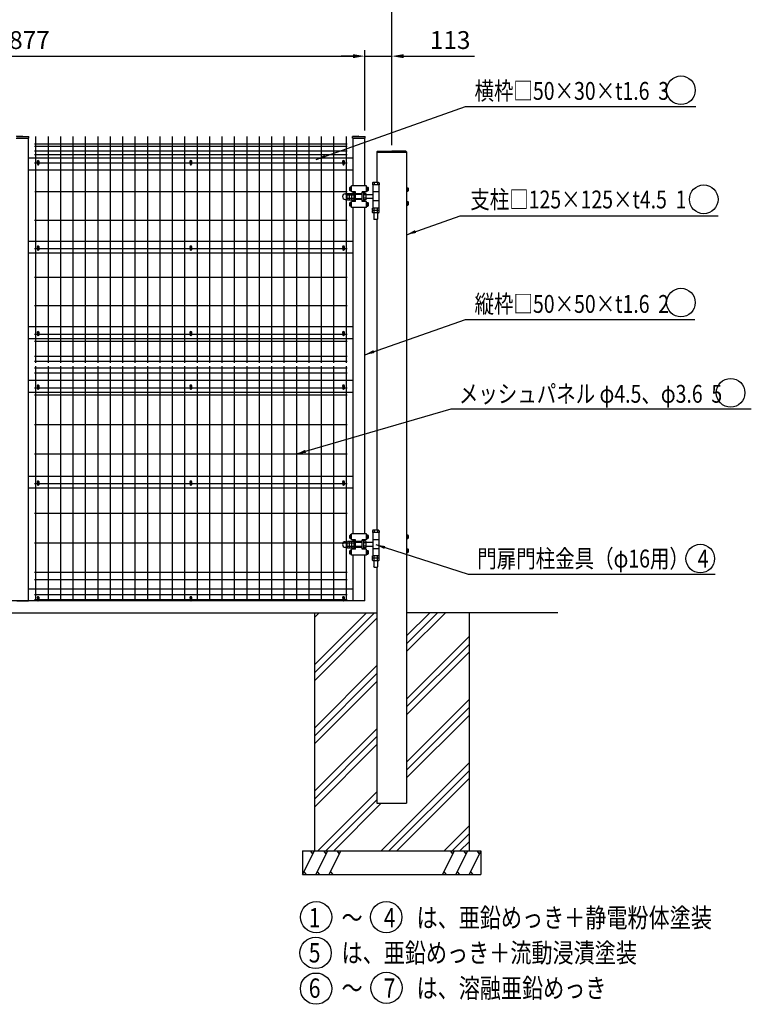
# Model space of a CAD drawing. Extents: x 335 to 9148, y 303 to 6560.
# Drawn here: x 5892 to 8968, y 303 to 4438 of the extents above; entities that cross this region are included whole.
import ezdxf

# ---------------------------------------------------------------- set-up
doc = ezdxf.new("R2010")
doc.units = 0
doc.header["$LTSCALE"] = 250
doc.header["$MEASUREMENT"] = 0
doc.header["$PDMODE"] = 33
doc.header["$PDSIZE"] = 5
doc.linetypes.add('HIDDEN', pattern=[0.375, 0.25, -0.125])
doc.layers.get('DEFPOINTS').update_dxf_attribs({"linetype": 'CONTINUOUS'})
for name, color, linetype in [('HASEN', 7, 'HIDDEN'), ('HATCH', 2, 'CONTINUOUS'), ('MOJI', 6, 'CONTINUOUS'), ('MOJI2', 1, 'CONTINUOUS'), ('SJC', 1, 'CONTINUOUS'), ('SJC2', 7, 'CONTINUOUS'), ('SUNPOU', 4, 'CONTINUOUS')]:
    doc.layers.add(name, color=color, linetype=linetype)
doc.styles.add('EXT08', font='ROMANS', dxfattribs={"width": 0.8, "bigfont": 'EXTFONT'})
doc.styles.get("Standard").update_dxf_attribs({"font": 'ROMANS.SHX', "bigfont": 'BIGFONT.SHX'})
doc.styles.add('YAYOI1', font='ROMANS.SHX', dxfattribs={"width": 0.8, "height": 50, "bigfont": 'bigfont'})
doc.dimstyles.new('SJC', dxfattribs={"dimtxt": 0.18, "dimasz": 0.18, "dimexe": 0.18, "dimexo": 0.0625, "dimgap": 0.09, "dimtad": 0, "dimtih": 1, "dimtoh": 1, "dimdec": 4, "dimzin": 0, "dimdsep": 46, "dimtxsty": 'STANDARD', "dimcen": 0.09, "dimadec": 0, "dimazin": 0, "dimtfac": 1, "dimtdec": 4, "dimtofl": 0, "dimtmove": 0, "dimatfit": 3, "dimfxl": 1, "dimtolj": 1, "dimtzin": 0, "dimarcsym": 0})
doc.dimstyles.new('YAYOI', dxfattribs={"dimtxt": 35, "dimasz": 40, "dimexe": 5, "dimexo": 20, "dimgap": 0.1, "dimtad": 1, "dimdec": 1, "dimdsep": 46, "dimtxsty": 'YAYOI1', "dimcen": 0.09, "dimadec": 0, "dimazin": 0, "dimtfac": 1, "dimtdec": 1, "dimtix": 1, "dimtmove": 2, "dimatfit": 3, "dimfxl": 1, "dimtvp": 0.293878, "dimtolj": 1, "dimarcsym": 0})

# ---------------------------------------------------------------- blocks, each defined once
blk = doc.blocks.new('*D6')
at = {"layer": 'DEFPOINTS', "color": 0}
for p in [(7343.6, 4284.9), (4466.1, 3947.3), (7343.6, 3947.3)]:
    blk.add_point(p, dxfattribs=at)
at = {"layer": 'SUNPOU', "color": 0, "lineweight": -2}
for p, q in [((4466.1, 3972.3), (4466.1, 4309.9)), ((7343.6, 3972.3), (7343.6, 4309.9)), ((4516.1, 4284.9), (7293.6, 4284.9))]:
    blk.add_line(p, q, dxfattribs=at)
at = {"layer": 'SUNPOU', "color": 0}
for points in [[(4516.1, 4293.2), (4516.1, 4276.5), (4466.1, 4284.9)], [(7293.6, 4293.2), (7293.6, 4276.5), (7343.6, 4284.9)]]:
    blk.add_solid(points, dxfattribs=at)
at = {"layer": 'SUNPOU', "color": 0, "insert": (5904.9, 4352.4), "char_height": 75, "attachment_point": 5, "style": 'EXT08'}
blk.add_mtext('\\A1;2877', dxfattribs=at)
blk = doc.blocks.new('*D7')
at = {"layer": 'DEFPOINTS', "color": 0}
for p in [(7456.1, 4492.1), (1456.1, 3882.3), (7456.1, 3885.5)]:
    blk.add_point(p, dxfattribs=at)
at = {"layer": 'SUNPOU', "color": 0, "lineweight": -2}
for p, q in [((1456.1, 3907.3), (1456.1, 4517.1)), ((7456.1, 3910.5), (7456.1, 4517.1)), ((1506.1, 4492.1), (7406.1, 4492.1))]:
    blk.add_line(p, q, dxfattribs=at)
at = {"layer": 'SUNPOU', "color": 0}
for points in [[(1506.1, 4500.4), (1506.1, 4483.8), (1456.1, 4492.1)], [(7406.1, 4500.4), (7406.1, 4483.8), (7456.1, 4492.1)]]:
    blk.add_solid(points, dxfattribs=at)
at = {"layer": 'SUNPOU', "color": 0, "insert": (4456.1, 4559.6), "char_height": 75, "attachment_point": 5, "style": 'EXT08'}
blk.add_mtext('\\A1;6000', dxfattribs=at)
blk = doc.blocks.new('*D9')
at = {"layer": 'DEFPOINTS', "color": 0}
for p in [(7456.1, 4284.9), (7343.6, 3947.3), (7456.1, 3885.5)]:
    blk.add_point(p, dxfattribs=at)
at = {"layer": 'SUNPOU', "color": 0, "lineweight": -2}
for p, q in [((7343.6, 3972.3), (7343.6, 4309.9)), ((7456.1, 3910.5), (7456.1, 4309.9)), ((7293.6, 4284.9), (7243.6, 4284.9)), ((7343.6, 4284.9), (7456.1, 4284.9)), ((7506.1, 4284.9), (7804.7, 4284.9))]:
    blk.add_line(p, q, dxfattribs=at)
at = {"layer": 'SUNPOU', "color": 0}
for points in [[(7293.6, 4293.2), (7293.6, 4276.5), (7343.6, 4284.9)], [(7506.1, 4293.2), (7506.1, 4276.5), (7456.1, 4284.9)]]:
    blk.add_solid(points, dxfattribs=at)
at = {"layer": 'SUNPOU', "color": 0, "insert": (7701.8, 4352.4), "char_height": 75, "attachment_point": 5, "style": 'EXT08'}
blk.add_mtext('\\A1;113', dxfattribs=at)

msp = doc.modelspace()

# ---------------------------------------------------------------- hatches: boundary and pattern name
at = {"layer": 'HATCH'}
h = msp.add_hatch(dxfattribs=at)
h.set_pattern_fill('PLAST', color=256, scale=750, angle=45, style=0)
h.set_pattern_definition([(45, (6000, 0), (-132.583, 132.583), []), (45, (5983.43, 16.57), (-132.583, 132.583), []), (45, (5966.85, 33.15), (-132.583, 132.583), [])])
h.paths.add_polyline_path([(7781.11059, 1947.28154), (7518.61059, 1947.28154), (7518.61059, 1147.28154), (7393.61059, 1147.28154), (7393.61059, 1947.28154), (7131.11059, 1947.28154), (7131.11059, 947.28154), (7781.11059, 947.28154)])

# ---------------------------------------------------------------- linework, layer by layer
at = {"layer": 'DEFPOINTS', "color": 0, "linetype": 'ByBlock'}
for p in [(5929.86059, 3947.28154), (7293.61059, 3947.28154), (7293.61059, 3947.28154), (7343.61059, 3947.28154)]:
    msp.add_point(p, dxfattribs=at)
at = {"layer": 'HASEN'}
for p, q in [((5879.86059, 3947.28154), (5929.86059, 3947.28154)), ((7293.61059, 3947.28154), (7343.61059, 3947.28154)), ((7332.61059, 3703.28154), (7304.61059, 3703.28154)), ((7332.61059, 3686.28154), (7304.61059, 3686.28154)), ((7332.61059, 2242.28154), (7304.61059, 2242.28154)), ((7332.61059, 2225.28154), (7304.61059, 2225.28154))]:
    msp.add_line(p, q, dxfattribs=at)
at = {"layer": 'HATCH'}
for p, q in [((7081.11059, 847.28154), (7131.11059, 947.28154)), ((7125.09933, 935.25902), (7114.91995, 947.28154)), ((7137.01229, 847.28154), (7187.01229, 947.28154)), ((7181.00103, 935.25902), (7170.82165, 947.28154)), ((7192.91399, 847.28154), (7242.91399, 947.28154)), ((7236.90273, 935.25902), (7226.72335, 947.28154)), ((7719.30719, 947.28154), (7669.30719, 847.28154)), ((7713.29593, 935.25902), (7703.11655, 947.28154)), ((7775.20889, 947.28154), (7725.20889, 847.28154)), ((7769.19763, 935.25902), (7759.01825, 947.28154)), ((7831.11059, 947.28154), (7781.11059, 847.28154)), ((7825.09933, 935.25902), (7814.91995, 947.28154)), ((7087.12185, 859.30405), (7097.30123, 847.28154)), ((7143.02355, 859.30405), (7153.20293, 847.28154)), ((7198.92525, 859.30405), (7209.10463, 847.28154)), ((7675.31845, 859.30405), (7685.49783, 847.28154)), ((7731.22015, 859.30405), (7741.39953, 847.28154)), ((7787.12185, 859.30405), (7797.30123, 847.28154))]:
    msp.add_line(p, q, dxfattribs=at)
at = {"layer": 'MOJI'}
for centre, radius in [((8671.97012, 4141.69616), 60.27442), ((8767.92708, 3683.42688), 60.27442), ((8671.91488, 3249.85631), 60.27442), ((8880.61625, 2870.90024), 60.27442), ((8753.1793, 2174.57755), 60.27442), ((7138.77051, 668.81871), 65.72598), ((7433.32028, 668.81871), 65.72598), ((7136.33623, 518.46047), 65.72598), ((7138.2286, 368.37357), 65.72598), ((7434.02076, 371.9015), 65.72598)]:
    msp.add_circle(centre, radius, dxfattribs=at)
at = {"layer": 'MOJI2'}
for p, q in [((5959.33559, 3947.28154), (5959.33559, 2997.28154)), ((6011.53559, 3947.28154), (6011.53559, 2997.28154)), ((6063.73559, 3947.28154), (6063.73559, 2997.28154)), ((6115.93559, 3947.28154), (6115.93559, 2997.28154)), ((6168.13559, 3947.28154), (6168.13559, 2997.28154)), ((6220.33559, 3947.28154), (6220.33559, 2997.28154)), ((6272.53559, 3947.28154), (6272.53559, 2997.28154)), ((6324.73559, 3947.28154), (6324.73559, 2997.28154)), ((6376.93559, 3947.28154), (6376.93559, 2997.28154)), ((6429.13559, 3947.28154), (6429.13559, 2997.28154)), ((6481.33559, 3947.28154), (6481.33559, 2997.28154)), ((6533.53559, 3947.28154), (6533.53559, 2997.28154)), ((6585.73559, 3947.28154), (6585.73559, 2997.28154)), ((6637.93559, 3947.28154), (6637.93559, 2997.28154)), ((6690.13559, 3947.28154), (6690.13559, 2997.28154)), ((6742.33559, 3947.28154), (6742.33559, 2997.28154)), ((6794.53559, 3947.28154), (6794.53559, 2997.28154)), ((6846.73559, 3947.28154), (6846.73559, 2997.28154)), ((6898.93559, 3947.28154), (6898.93559, 2997.28154)), ((6951.13559, 3947.28154), (6951.13559, 2997.28154)), ((7003.33559, 3947.28154), (7003.33559, 2997.28154)), ((7055.53559, 3947.28154), (7055.53559, 2997.28154)), ((7107.73559, 3947.28154), (7107.73559, 2997.28154)), ((7159.93559, 3947.28154), (7159.93559, 2997.28154)), ((7212.13559, 3947.28154), (7212.13559, 2997.28154)), ((7264.33559, 3947.28154), (7264.33559, 2997.28154)), ((5954.13559, 3917.28332), (7269.33559, 3917.28332)), ((5954.13559, 3907.28154), (7269.33559, 3907.28154)), ((5954.13559, 3887.28332), (7269.33559, 3887.28332)), ((5954.13559, 3871.28154), (7269.33559, 3871.28154)), ((5954.13559, 3836.28332), (5967.2606, 3836.28332)), ((5972.46058, 3836.28332), (6609.1356, 3836.28332)), ((6614.3356, 3836.28332), (7251.0106, 3836.28332)), ((7256.2106, 3836.28332), (7269.33559, 3836.28332)), ((5955.47371, 3716.48332), (7269.33559, 3716.48332)), ((5954.13559, 3596.68332), (7269.33559, 3596.68332)), ((5954.13559, 3476.78332), (5967.2606, 3476.78332)), ((5972.46058, 3476.78332), (6609.1356, 3476.78332)), ((6614.3356, 3476.78332), (7251.0106, 3476.78332)), ((6636.57372, 3476.78332), (6637.93559, 3476.78332)), ((7256.2106, 3476.78332), (7269.33559, 3476.78332)), ((5954.13559, 3356.88332), (7269.33559, 3356.88332)), ((5954.13559, 3237.08332), (7269.33559, 3237.08332)), ((5954.13559, 3117.28154), (5967.2606, 3117.28154)), ((5972.46058, 3117.28154), (6609.1356, 3117.28154)), ((6614.3356, 3117.28154), (7251.0106, 3117.28154)), ((7256.2106, 3117.28154), (7269.33559, 3117.28154)), ((5954.13559, 3087.28154), (7269.33559, 3087.28154)), ((5954.13559, 3024.28154), (7269.33559, 3024.28154)), ((5954.13559, 3003.13154), (7269.33559, 3003.13154)), ((5959.33559, 2982.28154), (5959.33559, 1997.28154)), ((6011.53559, 2982.28154), (6011.53559, 1997.28154)), ((6063.73559, 2982.28154), (6063.73559, 1997.28154)), ((6115.93559, 2982.28154), (6115.93559, 1997.28154)), ((6168.13559, 2982.28154), (6168.13559, 1997.28154)), ((6220.33559, 2982.28154), (6220.33559, 1997.28154)), ((6272.53559, 2982.28154), (6272.53559, 1997.28154)), ((6324.73559, 2982.28154), (6324.73559, 1997.28154)), ((6376.93559, 2982.28154), (6376.93559, 1997.28154)), ((6429.13559, 2982.28154), (6429.13559, 1997.28154)), ((6481.33559, 2982.28154), (6481.33559, 1997.28154)), ((6533.53559, 2982.28154), (6533.53559, 1997.28154)), ((6585.73559, 2982.28154), (6585.73559, 1997.28154)), ((6637.93559, 2982.28154), (6637.93559, 1997.28154)), ((6690.13559, 2982.28154), (6690.13559, 1997.28154)), ((6742.33559, 2982.28154), (6742.33559, 1997.28154)), ((6794.53559, 2982.28154), (6794.53559, 1997.28154)), ((6846.73559, 2982.28154), (6846.73559, 1997.28154)), ((6898.93559, 2982.28154), (6898.93559, 1997.28154)), ((6951.13559, 2982.28154), (6951.13559, 1997.28154)), ((7003.33559, 2982.28154), (7003.33559, 1997.28154)), ((7055.53559, 2982.28154), (7055.53559, 1997.28154)), ((7107.73559, 2982.28154), (7107.73559, 1997.28154)), ((7159.93559, 2982.28154), (7159.93559, 1997.28154)), ((7212.13559, 2982.28154), (7212.13559, 1997.28154)), ((7264.33559, 2982.28154), (7264.33559, 1997.28154)), ((5954.13559, 2976.43154), (7269.33559, 2976.43154)), ((5954.13559, 2955.28154), (7269.33559, 2955.28154)), ((5954.13559, 2892.28154), (5967.2606, 2892.28154)), ((5954.13559, 2862.28154), (7269.33559, 2862.28154)), ((5972.46058, 2892.28154), (6609.1356, 2892.28154)), ((6614.3356, 2892.28154), (7251.0106, 2892.28154)), ((6636.57372, 2892.28154), (6637.93559, 2892.28154)), ((7256.2106, 2892.28154), (7269.33559, 2892.28154)), ((5954.13559, 2738.18154), (7269.33559, 2738.18154)), ((5954.13559, 2613.98154), (7269.33559, 2613.98154)), ((5954.13559, 2489.78154), (5967.2606, 2489.78154)), ((5972.46058, 2489.78154), (6609.1356, 2489.78154)), ((6614.3356, 2489.78154), (7251.0106, 2489.78154)), ((6636.57372, 2489.78154), (6637.93559, 2489.78154)), ((7256.2106, 2489.78154), (7269.33559, 2489.78154)), ((5954.13559, 2365.58154), (7269.33559, 2365.58154)), ((5954.13559, 2241.38154), (7269.33559, 2241.38154)), ((5954.13559, 2117.28154), (7269.33559, 2117.28154)), ((5954.13559, 2087.28154), (7269.33559, 2087.28154)), ((5954.13559, 2024.28154), (7269.33559, 2024.28154)), ((5954.13559, 2003.13154), (5967.2606, 2003.13154)), ((5972.46058, 2003.13154), (6609.13558, 2003.13154)), ((6614.33558, 2003.13154), (7251.01058, 2003.13154)), ((7256.21058, 2003.13154), (7269.33559, 2003.13154))]:
    msp.add_line(p, q, dxfattribs=at)
at = {"layer": 'SJC'}
for p, q in [((5904.86059, 3948.78154), (5878.26059, 3947.28154)), ((5878.26059, 3940.28154), (5931.46059, 3940.28154)), ((5904.86059, 3948.78154), (5931.46059, 3947.28154)), ((5929.86059, 1997.28154), (5929.86059, 3940.28154)), ((5931.46059, 3940.28154), (5931.46059, 3947.28154)), ((7318.61059, 3948.78154), (7292.01059, 3947.28154)), ((7292.01059, 3940.28154), (7292.01059, 3947.28154)), ((7292.01059, 3940.28154), (7345.21059, 3940.28154)), ((7293.61059, 3739.78154), (7293.61059, 3940.28154)), ((7318.61059, 3948.78154), (7345.21059, 3947.28154)), ((7343.61059, 3739.78154), (7343.61059, 3940.28154)), ((7345.21059, 3940.28154), (7345.21059, 3947.28154)), ((5929.86059, 3857.78154), (7293.61059, 3857.78154)), ((7393.61059, 3883.01919), (7396.07294, 3885.48154)), ((7393.61059, 3883.01919), (7393.61059, 3754.78154)), ((7393.61059, 3882.28154), (7518.61059, 3882.28154)), ((7396.07294, 3885.48154), (7456.11059, 3885.48154)), ((7516.14824, 3885.48154), (7456.11059, 3885.48154)), ((7518.61059, 3883.01919), (7516.14824, 3885.48154)), ((7518.61059, 3883.01919), (7518.61059, 1147.28154)), ((5929.86059, 3807.78154), (7293.61059, 3807.78154)), ((7287.11059, 3714.78154), (7287.11059, 3739.78154)), ((7350.11059, 3739.78154), (7287.11059, 3739.78154)), ((7350.11059, 3714.78154), (7350.11059, 3739.78154)), ((7377.26059, 3754.78154), (7375.26059, 3752.78154)), ((7375.26059, 3752.78154), (7375.26059, 3744.78154)), ((7402.96059, 3744.78154), (7375.26059, 3744.78154)), ((7376.61059, 3744.78154), (7376.61059, 3646.78154)), ((7401.61059, 3744.78154), (7376.61059, 3744.78154)), ((7400.96059, 3754.78154), (7377.26059, 3754.78154)), ((7382.11059, 3754.78154), (7382.11059, 3744.78154)), ((7396.11059, 3754.78154), (7396.11059, 3744.78154)), ((7400.96059, 3754.78154), (7402.96059, 3752.78154)), ((7401.61059, 3744.78154), (7401.61059, 3646.78154)), ((7402.96059, 3752.78154), (7402.96059, 3744.78154)), ((7260.96059, 3706.63154), (7268.61059, 3706.63154)), ((7260.96059, 3682.93154), (7268.61059, 3682.93154)), ((7268.61059, 3706.63154), (7270.61059, 3708.63154)), ((7268.61059, 3682.93154), (7268.61059, 3706.63154)), ((7268.61059, 3701.78154), (7278.61059, 3701.78154)), ((7268.61059, 3687.78154), (7278.61059, 3687.78154)), ((7268.61059, 3682.93154), (7270.61059, 3680.93154)), ((7270.61059, 3708.63154), (7278.61059, 3708.63154)), ((7270.61059, 3680.93154), (7278.61059, 3680.93154)), ((7278.61059, 3706.63154), (7280.61059, 3708.63154)), ((7278.61059, 3680.93154), (7278.61059, 3708.63154)), ((7278.61059, 3682.93154), (7278.61059, 3706.63154)), ((7278.61059, 3701.78154), (7288.61059, 3701.78154)), ((7278.61059, 3687.78154), (7288.61059, 3687.78154)), ((7278.61059, 3682.93154), (7280.61059, 3680.93154)), ((7280.61059, 3708.63154), (7288.61059, 3708.63154)), ((7280.61059, 3680.93154), (7288.61059, 3680.93154)), ((7304.61059, 3714.78154), (7287.11059, 3714.78154)), ((7288.61059, 3680.93154), (7288.61059, 3708.63154)), ((7288.61059, 3706.63154), (7290.61059, 3708.63154)), ((7288.61059, 3682.93154), (7288.61059, 3706.63154)), ((7288.61059, 3701.78154), (7298.61059, 3701.78154)), ((7288.61059, 3687.78154), (7298.61059, 3687.78154)), ((7288.61059, 3682.93154), (7290.61059, 3680.93154)), ((7290.61059, 3708.63154), (7298.61059, 3708.63154)), ((7290.61059, 3680.93154), (7298.61059, 3680.93154)), ((7293.61059, 3708.63154), (7293.61059, 3714.78154)), ((7293.61059, 3708.63154), (7293.61059, 3714.78154)), ((7293.61059, 3674.78154), (7293.61059, 3680.93154)), ((7293.61059, 3674.78154), (7293.61059, 3680.93154)), ((7304.61059, 3712.28154), (7298.61059, 3712.28154)), ((7298.61059, 3677.28154), (7298.61059, 3712.28154)), ((7304.61059, 3674.78154), (7304.61059, 3714.78154)), ((7332.61059, 3707.28154), (7304.61059, 3707.28154)), ((7332.61059, 3707.28154), (7304.61059, 3707.28154)), ((7332.61059, 3682.28154), (7304.61059, 3682.28154)), ((7350.11059, 3714.78154), (7332.61059, 3714.78154)), ((7332.61059, 3674.78154), (7332.61059, 3714.78154)), ((7338.61059, 3712.28154), (7332.61059, 3712.28154)), ((7338.61059, 3677.28154), (7338.61059, 3712.28154)), ((7346.61059, 3708.63154), (7338.61059, 3708.63154)), ((7348.61059, 3701.78154), (7338.61059, 3701.78154)), ((7348.61059, 3687.78154), (7338.61059, 3687.78154)), ((7346.61059, 3680.93154), (7338.61059, 3680.93154)), ((7343.61059, 3708.63154), (7343.61059, 3714.78154)), ((7343.61059, 3708.63154), (7343.61059, 3714.78154)), ((7343.61059, 3674.78154), (7343.61059, 3680.93154)), ((7343.61059, 3674.78154), (7343.61059, 3680.93154)), ((7348.61059, 3706.63154), (7346.61059, 3708.63154)), ((7348.61059, 3682.93154), (7346.61059, 3680.93154)), ((7348.61059, 3682.93154), (7348.61059, 3706.63154)), ((7376.61059, 3702.78154), (7348.61059, 3702.78154)), ((7376.61059, 3686.78154), (7348.61059, 3686.78154)), ((7401.61059, 3714.78154), (7376.61059, 3714.78154)), ((7287.11059, 3649.78154), (7287.11059, 3674.78154)), ((7304.61059, 3674.78154), (7287.11059, 3674.78154)), ((7350.11059, 3649.78154), (7287.11059, 3649.78154)), ((7293.61059, 2278.78154), (7293.61059, 3649.78154)), ((7304.61059, 3677.28154), (7298.61059, 3677.28154)), ((7338.61059, 3677.28154), (7332.61059, 3677.28154)), ((7350.11059, 3674.78154), (7332.61059, 3674.78154)), ((7343.61059, 2278.78154), (7343.61059, 3649.78154)), ((7350.11059, 3649.78154), (7350.11059, 3674.78154)), ((7402.96059, 3646.78151), (7375.26059, 3646.78151)), ((7375.26059, 3638.78151), (7375.26059, 3646.78151)), ((7401.61059, 3676.78154), (7376.61059, 3676.78154)), ((7401.61059, 3646.78154), (7376.61059, 3646.78154)), ((7382.11059, 3636.78151), (7382.11059, 3646.78151)), ((7396.11059, 3636.78151), (7396.11059, 3646.78151)), ((7402.96059, 3638.78151), (7402.96059, 3646.78151)), ((7377.26059, 3636.78151), (7375.26059, 3638.78151)), ((7402.96059, 3636.78151), (7375.26059, 3636.78151)), ((7375.26059, 3628.78151), (7375.26059, 3636.78151)), ((7377.26059, 3626.78151), (7375.26059, 3628.78151)), ((7400.96059, 3636.78151), (7377.26059, 3636.78151)), ((7400.96059, 3626.78151), (7377.26059, 3626.78151)), ((7381.11059, 3626.78151), (7381.11059, 3600.78154)), ((7383.11059, 3598.78154), (7381.11059, 3600.78154)), ((7382.11059, 3626.78151), (7382.11059, 3636.78151)), ((7395.11059, 3598.78154), (7383.11059, 3598.78154)), ((7393.61059, 3598.78154), (7393.61059, 2293.78154)), ((7397.11059, 3600.78154), (7395.11059, 3598.78154)), ((7396.11059, 3626.78151), (7396.11059, 3636.78151)), ((7397.11059, 3626.78151), (7397.11059, 3600.78154)), ((7400.96059, 3636.78151), (7402.96059, 3638.78151)), ((7400.96059, 3626.78151), (7402.96059, 3628.78151)), ((7402.96059, 3628.78151), (7402.96059, 3636.78151)), ((5929.86059, 3508.28154), (7293.61059, 3508.28154)), ((5929.86059, 3458.28154), (7293.61059, 3458.28154)), ((5929.86059, 3149.28154), (7293.61059, 3149.28154)), ((5929.86059, 3099.28154), (7293.61059, 3099.28154)), ((5929.86059, 2924.28154), (7293.61059, 2924.28154)), ((5929.86059, 2874.28154), (7293.61059, 2874.28154)), ((5929.86059, 2521.28154), (7293.61059, 2521.28154)), ((5929.86059, 2471.28154), (7293.61059, 2471.28154)), ((7287.11059, 2253.78154), (7287.11059, 2278.78154)), ((7350.11059, 2278.78154), (7287.11059, 2278.78154)), ((7350.11059, 2253.78154), (7350.11059, 2278.78154)), ((7377.26059, 2293.78154), (7375.26059, 2291.78154)), ((7375.26059, 2291.78154), (7375.26059, 2283.78154)), ((7402.96059, 2283.78154), (7375.26059, 2283.78154)), ((7376.61059, 2283.78154), (7376.61059, 2185.78154)), ((7401.61059, 2283.78154), (7376.61059, 2283.78154)), ((7400.96059, 2293.78154), (7377.26059, 2293.78154)), ((7382.11059, 2293.78154), (7382.11059, 2283.78154)), ((7396.11059, 2293.78154), (7396.11059, 2283.78154)), ((7400.96059, 2293.78154), (7402.96059, 2291.78154)), ((7401.61059, 2283.78154), (7401.61059, 2185.78154)), ((7402.96059, 2291.78154), (7402.96059, 2283.78154)), ((7260.96059, 2245.63154), (7268.61059, 2245.63154)), ((7268.61059, 2245.63154), (7270.61059, 2247.63154)), ((7268.61059, 2221.93154), (7268.61059, 2245.63154)), ((7268.61059, 2240.78154), (7278.61059, 2240.78154)), ((7270.61059, 2247.63154), (7278.61059, 2247.63154)), ((7278.61059, 2245.63154), (7280.61059, 2247.63154)), ((7278.61059, 2219.93154), (7278.61059, 2247.63154)), ((7278.61059, 2221.93154), (7278.61059, 2245.63154)), ((7278.61059, 2240.78154), (7288.61059, 2240.78154)), ((7280.61059, 2247.63154), (7288.61059, 2247.63154)), ((7304.61059, 2253.78154), (7287.11059, 2253.78154)), ((7288.61059, 2219.93154), (7288.61059, 2247.63154)), ((7288.61059, 2245.63154), (7290.61059, 2247.63154)), ((7288.61059, 2221.93154), (7288.61059, 2245.63154)), ((7288.61059, 2240.78154), (7298.61059, 2240.78154)), ((7290.61059, 2247.63154), (7298.61059, 2247.63154)), ((7293.61059, 2247.63154), (7293.61059, 2253.78154)), ((7293.61059, 2247.63154), (7293.61059, 2253.78154)), ((7293.61059, 2247.63154), (7293.61059, 2253.78154)), ((7304.61059, 2251.28154), (7298.61059, 2251.28154)), ((7298.61059, 2216.28154), (7298.61059, 2251.28154)), ((7304.61059, 2213.78154), (7304.61059, 2253.78154)), ((7332.61059, 2246.28154), (7304.61059, 2246.28154)), ((7332.61059, 2246.28154), (7304.61059, 2246.28154)), ((7350.11059, 2253.78154), (7332.61059, 2253.78154)), ((7332.61059, 2213.78154), (7332.61059, 2253.78154)), ((7338.61059, 2251.28154), (7332.61059, 2251.28154)), ((7338.61059, 2216.28154), (7338.61059, 2251.28154)), ((7346.61059, 2247.63154), (7338.61059, 2247.63154)), ((7348.61059, 2240.78154), (7338.61059, 2240.78154)), ((7343.61059, 2247.63154), (7343.61059, 2253.78154)), ((7343.61059, 2247.63154), (7343.61059, 2253.78154)), ((7343.61059, 2247.63154), (7343.61059, 2253.78154)), ((7348.61059, 2245.63154), (7346.61059, 2247.63154)), ((7348.61059, 2221.93154), (7348.61059, 2245.63154)), ((7376.61059, 2241.78154), (7348.61059, 2241.78154)), ((7401.61059, 2253.78154), (7376.61059, 2253.78154)), ((7260.96059, 2221.93154), (7268.61059, 2221.93154)), ((7268.61059, 2226.78154), (7278.61059, 2226.78154)), ((7268.61059, 2221.93154), (7270.61059, 2219.93154)), ((7270.61059, 2219.93154), (7278.61059, 2219.93154)), ((7278.61059, 2226.78154), (7288.61059, 2226.78154)), ((7278.61059, 2221.93154), (7280.61059, 2219.93154)), ((7280.61059, 2219.93154), (7288.61059, 2219.93154)), ((7287.11059, 2188.78154), (7287.11059, 2213.78154)), ((7304.61059, 2213.78154), (7287.11059, 2213.78154)), ((7288.61059, 2226.78154), (7298.61059, 2226.78154)), ((7288.61059, 2221.93154), (7290.61059, 2219.93154)), ((7290.61059, 2219.93154), (7298.61059, 2219.93154)), ((7293.61059, 2213.78154), (7293.61059, 2219.93154)), ((7293.61059, 2213.78154), (7293.61059, 2219.93154)), ((7293.61059, 2213.78154), (7293.61059, 2219.93154)), ((7304.61059, 2216.28154), (7298.61059, 2216.28154)), ((7332.61059, 2221.28154), (7304.61059, 2221.28154)), ((7338.61059, 2216.28154), (7332.61059, 2216.28154)), ((7350.11059, 2213.78154), (7332.61059, 2213.78154)), ((7348.61059, 2226.78154), (7338.61059, 2226.78154)), ((7346.61059, 2219.93154), (7338.61059, 2219.93154)), ((7343.61059, 2213.78154), (7343.61059, 2219.93154)), ((7343.61059, 2213.78154), (7343.61059, 2219.93154)), ((7343.61059, 2213.78154), (7343.61059, 2219.93154)), ((7348.61059, 2221.93154), (7346.61059, 2219.93154)), ((7376.61059, 2225.78154), (7348.61059, 2225.78154)), ((7350.11059, 2188.78154), (7350.11059, 2213.78154)), ((7401.61059, 2215.78154), (7376.61059, 2215.78154)), ((7350.11059, 2188.78154), (7287.11059, 2188.78154)), ((7293.61059, 1997.28154), (7293.61059, 2188.78154)), ((7343.61059, 1997.28154), (7343.61059, 2188.78154)), ((7402.96059, 2185.78151), (7375.26059, 2185.78151)), ((7375.26059, 2177.78151), (7375.26059, 2185.78151)), ((7377.26059, 2175.78151), (7375.26059, 2177.78151)), ((7402.96059, 2175.78151), (7375.26059, 2175.78151)), ((7375.26059, 2167.78151), (7375.26059, 2175.78151)), ((7377.26059, 2165.78151), (7375.26059, 2167.78151)), ((7401.61059, 2185.78154), (7376.61059, 2185.78154)), ((7400.96059, 2175.78151), (7377.26059, 2175.78151)), ((7400.96059, 2165.78151), (7377.26059, 2165.78151)), ((7381.11059, 2165.78151), (7381.11059, 2139.78154)), ((7382.11059, 2175.78151), (7382.11059, 2185.78151)), ((7382.11059, 2165.78151), (7382.11059, 2175.78151)), ((7396.11059, 2175.78151), (7396.11059, 2185.78151)), ((7396.11059, 2165.78151), (7396.11059, 2175.78151)), ((7397.11059, 2165.78151), (7397.11059, 2139.78154)), ((7400.96059, 2175.78151), (7402.96059, 2177.78151)), ((7400.96059, 2165.78151), (7402.96059, 2167.78151)), ((7402.96059, 2177.78151), (7402.96059, 2185.78151)), ((7402.96059, 2167.78151), (7402.96059, 2175.78151)), ((7383.11059, 2137.78154), (7381.11059, 2139.78154)), ((7395.11059, 2137.78154), (7383.11059, 2137.78154)), ((7393.61059, 2137.78154), (7393.61059, 1147.28154)), ((7397.11059, 2139.78154), (7395.11059, 2137.78154)), ((5929.86059, 2047.28154), (7293.61059, 2047.28154)), ((5967.76508, 1997.28154), (5841.95607, 1997.28154)), ((5879.86059, 1997.28154), (5929.86059, 1997.28154)), ((6609.64008, 1997.28154), (5971.95607, 1997.28154)), ((7251.51508, 1997.28154), (6613.83107, 1997.28154)), ((7343.61059, 1997.28154), (7255.70607, 1997.28154)), ((4430.61059, 1947.28154), (7393.61059, 1947.28154)), ((7131.11059, 1947.28154), (7131.11059, 947.28154)), ((8154.69518, 1947.28154), (7518.61059, 1947.28154)), ((7781.11059, 1947.28154), (7781.11059, 947.28154)), ((7393.61059, 1147.28154), (7518.61059, 1147.28154)), ((7081.11059, 947.28154), (7831.11059, 947.28154)), ((7081.11059, 947.28154), (7081.11059, 847.28154)), ((7831.11059, 947.28154), (7831.11059, 847.28154)), ((7081.11059, 847.28154), (7831.11059, 847.28154))]:
    msp.add_line(p, q, dxfattribs=at)
for centre in [(7260.96059, 3694.78154), (7260.96059, 2233.78154)]:
    msp.add_arc(centre, 11.85, 90, 270, dxfattribs=at)
at = {"layer": 'SJC2'}
for p, q in [((5967.2606, 3843.18752), (5967.2606, 3830.78752)), ((5969.7606, 3845.68752), (5969.9606, 3845.68752)), ((5969.7606, 3828.28752), (5969.9606, 3828.28752)), ((5972.4606, 3843.18752), (5972.4606, 3830.78752)), ((6609.1356, 3843.18752), (6609.1356, 3830.78752)), ((6611.6356, 3845.68752), (6611.8356, 3845.68752)), ((6611.6356, 3828.28752), (6611.8356, 3828.28752)), ((6614.3356, 3843.18752), (6614.3356, 3830.78752)), ((7251.0106, 3843.18752), (7251.0106, 3830.78752)), ((7253.5106, 3845.68752), (7253.7106, 3845.68752)), ((7253.5106, 3828.28752), (7253.7106, 3828.28752)), ((7256.2106, 3843.18752), (7256.2106, 3830.78752)), ((7280.11059, 3733.28154), (7281.61059, 3734.78154)), ((7280.11059, 3721.28154), (7280.11059, 3733.28154)), ((7285.61059, 3730.78154), (7280.11059, 3730.78154)), ((7285.61059, 3723.78154), (7280.11059, 3723.78154)), ((7287.11059, 3734.78154), (7281.61059, 3734.78154)), ((7285.61059, 3719.78154), (7285.61059, 3734.78154)), ((7350.11059, 3734.78154), (7355.61059, 3734.78154)), ((7351.61059, 3734.78154), (7351.61059, 3719.78154)), ((7351.61059, 3730.78154), (7357.11059, 3730.78154)), ((7351.61059, 3723.78154), (7357.11059, 3723.78154)), ((7357.11059, 3733.28154), (7355.61059, 3734.78154)), ((7357.11059, 3733.28154), (7357.11059, 3721.28154)), ((7518.61059, 3732.28154), (7524.11059, 3732.28154)), ((7520.11059, 3732.28154), (7520.11059, 3717.28154)), ((7520.11059, 3728.28154), (7525.61059, 3728.28154)), ((7525.61059, 3730.78154), (7524.11059, 3732.28154)), ((7525.61059, 3730.78154), (7525.61059, 3718.78154)), ((7280.11059, 3721.28154), (7281.61059, 3719.78154)), ((7287.11059, 3719.78154), (7281.61059, 3719.78154)), ((7350.11059, 3719.78154), (7355.61059, 3719.78154)), ((7357.11059, 3721.28154), (7355.61059, 3719.78154)), ((7518.61059, 3717.28154), (7524.11059, 3717.28154)), ((7520.11059, 3721.28154), (7525.61059, 3721.28154)), ((7525.61059, 3718.78154), (7524.11059, 3717.28154)), ((7280.11059, 3668.28154), (7281.61059, 3669.78154)), ((7280.11059, 3656.28154), (7280.11059, 3668.28154)), ((7285.61059, 3665.78154), (7280.11059, 3665.78154)), ((7285.61059, 3658.78154), (7280.11059, 3658.78154)), ((7280.11059, 3656.28154), (7281.61059, 3654.78154)), ((7287.11059, 3669.78154), (7281.61059, 3669.78154)), ((7287.11059, 3654.78154), (7281.61059, 3654.78154)), ((7285.61059, 3654.78154), (7285.61059, 3669.78154)), ((7350.11059, 3669.78154), (7355.61059, 3669.78154)), ((7350.11059, 3654.78154), (7355.61059, 3654.78154)), ((7351.61059, 3669.78154), (7351.61059, 3654.78154)), ((7351.61059, 3665.78154), (7357.11059, 3665.78154)), ((7351.61059, 3658.78154), (7357.11059, 3658.78154)), ((7357.11059, 3668.28154), (7355.61059, 3669.78154)), ((7357.11059, 3656.28154), (7355.61059, 3654.78154)), ((7357.11059, 3668.28154), (7357.11059, 3656.28154)), ((7518.61059, 3674.28154), (7524.11059, 3674.28154)), ((7518.61059, 3659.28154), (7524.11059, 3659.28154)), ((7520.11059, 3674.28154), (7520.11059, 3659.28154)), ((7520.11059, 3670.28154), (7525.61059, 3670.28154)), ((7520.11059, 3663.28154), (7525.61059, 3663.28154)), ((7525.61059, 3672.78154), (7524.11059, 3674.28154)), ((7525.61059, 3660.78154), (7524.11059, 3659.28154)), ((7525.61059, 3672.78154), (7525.61059, 3660.78154)), ((5967.2606, 3484.18752), (5967.2606, 3471.78752)), ((5969.7606, 3486.68752), (5969.9606, 3486.68752)), ((5972.4606, 3484.18752), (5972.4606, 3471.78752)), ((6609.1356, 3484.18752), (6609.1356, 3471.78752)), ((6611.6356, 3486.68752), (6611.8356, 3486.68752)), ((6614.3356, 3484.18752), (6614.3356, 3471.78752)), ((7251.0106, 3484.18752), (7251.0106, 3471.78752)), ((7253.5106, 3486.68752), (7253.7106, 3486.68752)), ((7256.2106, 3484.18752), (7256.2106, 3471.78752)), ((5969.7606, 3469.28752), (5969.9606, 3469.28752)), ((6611.6356, 3469.28752), (6611.8356, 3469.28752)), ((7253.5106, 3469.28752), (7253.7106, 3469.28752)), ((5967.2606, 3125.18752), (5967.2606, 3112.78752)), ((5969.7606, 3127.68752), (5969.9606, 3127.68752)), ((5969.7606, 3110.28752), (5969.9606, 3110.28752)), ((5972.4606, 3125.18752), (5972.4606, 3112.78752)), ((6609.1356, 3125.18752), (6609.1356, 3112.78752)), ((6611.6356, 3127.68752), (6611.8356, 3127.68752)), ((6611.6356, 3110.28752), (6611.8356, 3110.28752)), ((6614.3356, 3125.18752), (6614.3356, 3112.78752)), ((7251.0106, 3125.18752), (7251.0106, 3112.78752)), ((7253.5106, 3127.68752), (7253.7106, 3127.68752)), ((7253.5106, 3110.28752), (7253.7106, 3110.28752)), ((7256.2106, 3125.18752), (7256.2106, 3112.78752)), ((5967.2606, 2900.18752), (5967.2606, 2887.78752)), ((5969.7606, 2902.68752), (5969.9606, 2902.68752)), ((5972.4606, 2900.18752), (5972.4606, 2887.78752)), ((6609.1356, 2900.18752), (6609.1356, 2887.78752)), ((6611.6356, 2902.68752), (6611.8356, 2902.68752)), ((6614.3356, 2900.18752), (6614.3356, 2887.78752)), ((7251.0106, 2900.18752), (7251.0106, 2887.78752)), ((7253.5106, 2902.68752), (7253.7106, 2902.68752)), ((7256.2106, 2900.18752), (7256.2106, 2887.78752)), ((5969.7606, 2885.28752), (5969.9606, 2885.28752)), ((6611.6356, 2885.28752), (6611.8356, 2885.28752)), ((7253.5106, 2885.28752), (7253.7106, 2885.28752)), ((5967.2606, 2497.18752), (5967.2606, 2484.78752)), ((5969.7606, 2499.68752), (5969.9606, 2499.68752)), ((5969.7606, 2482.28752), (5969.9606, 2482.28752)), ((5972.4606, 2497.18752), (5972.4606, 2484.78752)), ((6609.1356, 2497.18752), (6609.1356, 2484.78752)), ((6611.6356, 2499.68752), (6611.8356, 2499.68752)), ((6611.6356, 2482.28752), (6611.8356, 2482.28752)), ((6614.3356, 2497.18752), (6614.3356, 2484.78752)), ((7251.0106, 2497.18752), (7251.0106, 2484.78752)), ((7253.5106, 2499.68752), (7253.7106, 2499.68752)), ((7253.5106, 2482.28752), (7253.7106, 2482.28752)), ((7256.2106, 2497.18752), (7256.2106, 2484.78752)), ((7280.11059, 2272.28154), (7281.61059, 2273.78154)), ((7280.11059, 2260.28154), (7280.11059, 2272.28154)), ((7285.61059, 2269.78154), (7280.11059, 2269.78154)), ((7285.61059, 2262.78154), (7280.11059, 2262.78154)), ((7280.11059, 2260.28154), (7281.61059, 2258.78154)), ((7287.11059, 2273.78154), (7281.61059, 2273.78154)), ((7287.11059, 2258.78154), (7281.61059, 2258.78154)), ((7285.61059, 2258.78154), (7285.61059, 2273.78154)), ((7350.11059, 2273.78154), (7355.61059, 2273.78154)), ((7350.11059, 2258.78154), (7355.61059, 2258.78154)), ((7351.61059, 2273.78154), (7351.61059, 2258.78154)), ((7351.61059, 2269.78154), (7357.11059, 2269.78154)), ((7351.61059, 2262.78154), (7357.11059, 2262.78154)), ((7357.11059, 2272.28154), (7355.61059, 2273.78154)), ((7357.11059, 2260.28154), (7355.61059, 2258.78154)), ((7357.11059, 2272.28154), (7357.11059, 2260.28154)), ((7518.61059, 2273.78154), (7524.11059, 2273.78154)), ((7518.61059, 2258.78154), (7524.11059, 2258.78154)), ((7520.11059, 2273.78154), (7520.11059, 2258.78154)), ((7520.11059, 2269.78154), (7525.61059, 2269.78154)), ((7520.11059, 2262.78154), (7525.61059, 2262.78154)), ((7525.61059, 2272.28154), (7524.11059, 2273.78154)), ((7525.61059, 2260.28154), (7524.11059, 2258.78154)), ((7525.61059, 2272.28154), (7525.61059, 2260.28154)), ((7280.11059, 2207.28154), (7281.61059, 2208.78154)), ((7280.11059, 2195.28154), (7280.11059, 2207.28154)), ((7285.61059, 2204.78154), (7280.11059, 2204.78154)), ((7285.61059, 2197.78154), (7280.11059, 2197.78154)), ((7280.11059, 2195.28154), (7281.61059, 2193.78154)), ((7287.11059, 2208.78154), (7281.61059, 2208.78154)), ((7287.11059, 2193.78154), (7281.61059, 2193.78154)), ((7285.61059, 2193.78154), (7285.61059, 2208.78154)), ((7350.11059, 2208.78154), (7355.61059, 2208.78154)), ((7350.11059, 2193.78154), (7355.61059, 2193.78154)), ((7351.61059, 2208.78154), (7351.61059, 2193.78154)), ((7351.61059, 2204.78154), (7357.11059, 2204.78154)), ((7351.61059, 2197.78154), (7357.11059, 2197.78154)), ((7357.11059, 2207.28154), (7355.61059, 2208.78154)), ((7357.11059, 2195.28154), (7355.61059, 2193.78154)), ((7357.11059, 2207.28154), (7357.11059, 2195.28154)), ((7518.61059, 2215.78154), (7524.11059, 2215.78154)), ((7518.61059, 2200.78154), (7524.11059, 2200.78154)), ((7520.11059, 2215.78154), (7520.11059, 2200.78154)), ((7520.11059, 2211.78154), (7525.61059, 2211.78154)), ((7520.11059, 2204.78154), (7525.61059, 2204.78154)), ((7525.61059, 2214.28154), (7524.11059, 2215.78154)), ((7525.61059, 2202.28154), (7524.11059, 2200.78154)), ((7525.61059, 2214.28154), (7525.61059, 2202.28154)), ((5967.26058, 2011.18752), (5967.26058, 1998.78752)), ((5969.96058, 2013.68752), (5969.76058, 2013.68752)), ((5969.96058, 1996.28752), (5969.76058, 1996.28752)), ((5972.46058, 2011.18752), (5972.46058, 1998.78752)), ((6609.13558, 2011.18752), (6609.13558, 1998.78752)), ((6611.83558, 2013.68752), (6611.63558, 2013.68752)), ((6611.83558, 1996.28752), (6611.63558, 1996.28752)), ((6614.33558, 2011.18752), (6614.33558, 1998.78752)), ((7251.01058, 2011.18752), (7251.01058, 1998.78752)), ((7253.71058, 2013.68752), (7253.51058, 2013.68752)), ((7253.71058, 1996.28752), (7253.51058, 1996.28752)), ((7256.21058, 2011.18752), (7256.21058, 1998.78752))]:
    msp.add_line(p, q, dxfattribs=at)
for centre, radius, start, end in [((5969.86059, 3842.28154), 4, 310.54186166, 229.45865792), ((6611.73559, 3842.28154), 4, 310.54186166, 229.45865792), ((7253.61059, 3842.28154), 4, 310.54186166, 229.45865792), ((5969.7606, 3843.18752), 2.5, 90, 180), ((5969.7606, 3830.78752), 2.5, 180, 270), ((5969.9606, 3843.18752), 2.5, 0, 90), ((5969.9606, 3830.78752), 2.5, 270, 0), ((6611.6356, 3843.18752), 2.5, 90, 180), ((6611.6356, 3830.78752), 2.5, 180, 270), ((6611.8356, 3843.18752), 2.5, 0, 90), ((6611.8356, 3830.78752), 2.5, 270, 0), ((7253.5106, 3843.18752), 2.5, 90, 180), ((7253.5106, 3830.78752), 2.5, 180, 270), ((7253.7106, 3843.18752), 2.5, 0, 90), ((7253.7106, 3830.78752), 2.5, 270, 0), ((5969.86059, 3483.28154), 4, 310.54186166, 229.45865792), ((5969.7606, 3484.18752), 2.5, 90, 180), ((5969.9606, 3484.18752), 2.5, 0, 90), ((6611.73559, 3483.28154), 4, 310.54186166, 229.45865792), ((6611.6356, 3484.18752), 2.5, 90, 180), ((6611.8356, 3484.18752), 2.5, 0, 90), ((7253.61059, 3483.28154), 4, 310.54186166, 229.45865792), ((7253.5106, 3484.18752), 2.5, 90, 180), ((7253.7106, 3484.18752), 2.5, 0, 90), ((5969.7606, 3471.78752), 2.5, 180, 270), ((5969.9606, 3471.78752), 2.5, 270, 0), ((6611.6356, 3471.78752), 2.5, 180, 270), ((6611.8356, 3471.78752), 2.5, 270, 0), ((7253.5106, 3471.78752), 2.5, 180, 270), ((7253.7106, 3471.78752), 2.5, 270, 0), ((5969.86059, 3124.28154), 4, 310.54186166, 229.45865792), ((5969.7606, 3125.18752), 2.5, 90, 180), ((5969.7606, 3112.78752), 2.5, 180, 270), ((5969.9606, 3125.18752), 2.5, 0, 90), ((5969.9606, 3112.78752), 2.5, 270, 0), ((6611.73559, 3124.28154), 4, 310.54186166, 229.45865792), ((6611.6356, 3125.18752), 2.5, 90, 180), ((6611.6356, 3112.78752), 2.5, 180, 270), ((6611.8356, 3125.18752), 2.5, 0, 90), ((6611.8356, 3112.78752), 2.5, 270, 0), ((7253.61059, 3124.28154), 4, 310.54186166, 229.45865792), ((7253.5106, 3125.18752), 2.5, 90, 180), ((7253.5106, 3112.78752), 2.5, 180, 270), ((7253.7106, 3125.18752), 2.5, 0, 90), ((7253.7106, 3112.78752), 2.5, 270, 0), ((5969.86059, 2899.28154), 4, 310.54186166, 229.45865792), ((5969.7606, 2900.18752), 2.5, 90, 180), ((5969.9606, 2900.18752), 2.5, 0, 90), ((6611.73559, 2899.28154), 4, 310.54186166, 229.45865792), ((6611.6356, 2900.18752), 2.5, 90, 180), ((6611.8356, 2900.18752), 2.5, 0, 90), ((7253.61059, 2899.28154), 4, 310.54186166, 229.45865792), ((7253.5106, 2900.18752), 2.5, 90, 180), ((7253.7106, 2900.18752), 2.5, 0, 90), ((5969.7606, 2887.78752), 2.5, 180, 270), ((5969.9606, 2887.78752), 2.5, 270, 0), ((6611.6356, 2887.78752), 2.5, 180, 270), ((6611.8356, 2887.78752), 2.5, 270, 0), ((7253.5106, 2887.78752), 2.5, 180, 270), ((7253.7106, 2887.78752), 2.5, 270, 0), ((5969.86059, 2496.28154), 4, 310.54186166, 229.45865792), ((5969.7606, 2497.18752), 2.5, 90, 180), ((5969.7606, 2484.78752), 2.5, 180, 270), ((5969.9606, 2497.18752), 2.5, 0, 90), ((5969.9606, 2484.78752), 2.5, 270, 0), ((6611.73559, 2496.28154), 4, 310.54186166, 229.45865792), ((6611.6356, 2497.18752), 2.5, 90, 180), ((6611.6356, 2484.78752), 2.5, 180, 270), ((6611.8356, 2497.18752), 2.5, 0, 90), ((6611.8356, 2484.78752), 2.5, 270, 0), ((7253.61059, 2496.28154), 4, 310.54186166, 229.45865792), ((7253.5106, 2497.18752), 2.5, 90, 180), ((7253.5106, 2484.78752), 2.5, 180, 270), ((7253.7106, 2497.18752), 2.5, 0, 90), ((7253.7106, 2484.78752), 2.5, 270, 0), ((5969.86059, 2010.28154), 4, 310.54134208, 229.45813834), ((5969.76058, 2011.18752), 2.5, 90, 180), ((5969.76058, 1998.78752), 2.5, 180, 270), ((5969.96058, 2011.18752), 2.5, 0, 90), ((5969.96058, 1998.78752), 2.5, 270, 0), ((6611.73559, 2010.28154), 4, 310.54134208, 229.45813834), ((6611.63558, 2011.18752), 2.5, 90, 180), ((6611.63558, 1998.78752), 2.5, 180, 270), ((6611.83558, 2011.18752), 2.5, 0, 90), ((6611.83558, 1998.78752), 2.5, 270, 0), ((7253.61059, 2010.28154), 4, 310.54134208, 229.45813834), ((7253.51058, 2011.18752), 2.5, 90, 180), ((7253.51058, 1998.78752), 2.5, 180, 270), ((7253.71058, 2011.18752), 2.5, 0, 90), ((7253.71058, 1998.78752), 2.5, 270, 0)]:
    msp.add_arc(centre, radius, start, end, dxfattribs=at)
at = {"layer": 'SUNPOU'}
for p, q in [((7766.53348, 4072.86151), (8733.90079, 4072.86151)), ((7743.99374, 3614.87176), (8828.70395, 3614.87176)), ((7766.71923, 3178.10799), (8730.87725, 3178.10799)), ((7706.03533, 2803.59001), (8967.79574, 2803.59001)), ((7777.99302, 2108.61985), (8815.92526, 2108.61985))]:
    msp.add_line(p, q, dxfattribs=at)

# ---------------------------------------------------------------- texts
at = {"layer": 'MOJI', "style": 'EXT08', "width": 0.8}
for s, height, p in [('横枠□50×30×t1.6  3', 75, (7804.2924, 4101.38371)), ('支柱□125×125×t4.5  1', 75, (7786.4701, 3645.34302)), ('縦枠□50×50×t1.6  2', 75, (7804.47814, 3206.63019)), ('メッシュパネル φ4.5、φ3.6  5', 75, (7738.41486, 2829.16264)), ('門扉門柱金具（φ16用）  4', 75, (7815.75194, 2137.14205)), ('1\u3000～\u30004\u3000は、亜鉛めっき＋静電粉体塗装', 81.25, (7107.51431, 625.64265)), ('5\u3000は、亜鉛めっき＋流動浸漬塗装', 81.25, (7107.51431, 478.27041)), ('6\u3000～\u30007\u3000は、溶融亜鉛めっき', 81.25, (7107.51431, 329.95269))]:
    msp.add_text(s, height=height, dxfattribs=at).set_placement(p)

# ---------------------------------------------------------------- dimensions: what is measured, and where the dimension line sits
at = {"layer": 'SUNPOU'}
dim = msp.add_linear_dim(base=(7456.11059, 4492.11621), p1=(1456.11059, 3882.28154), p2=(7456.11059, 3885.48154), dimstyle='YAYOI', override={"dimscale": 25, "dimtxt": 3, "dimasz": 2, "dimexe": 1, "dimexo": 1, "dimgap": 1.2, "dimdec": 4, "dimtxsty": 'EXT08', "dimcen": 0.1, "dimtdec": 4, "dimtix": 0, "dimtmove": 0, "dimtzin": 0}, dxfattribs=at)
dim.commit()
dim.dimension.update_dxf_attribs({"geometry": '*D7', "text_midpoint": (4456.11059, 4559.61621)})
dim = msp.add_linear_dim(base=(7343.61059, 4284.87288), p1=(4466.11059, 3947.28154), p2=(7343.61059, 3947.28154), text='2877', dimstyle='YAYOI', override={"dimscale": 25, "dimtxt": 3, "dimasz": 2, "dimexe": 1, "dimexo": 1, "dimgap": 1.2, "dimdec": 0, "dimtxsty": 'EXT08', "dimcen": 0.1, "dimtdec": 4, "dimtix": 0, "dimtmove": 0, "dimtzin": 0}, dxfattribs=at)
dim.commit()
dim.dimension.update_dxf_attribs({"geometry": '*D6', "text_midpoint": (5904.86059, 4352.37288)})
dim = msp.add_linear_dim(base=(7456.1105894667, 4284.8728806772), p1=(7343.6105894667, 3947.2815370646), p2=(7456.1105894667, 3885.4815370646), dimstyle='YAYOI', override={"dimscale": 25, "dimtxt": 3, "dimasz": 2, "dimexe": 1, "dimexo": 1, "dimgap": 1.2, "dimdec": 0, "dimtxsty": 'EXT08', "dimcen": 0.1, "dimtdec": 4, "dimtix": 0, "dimtmove": 0, "dimtzin": 0}, dxfattribs=at)
dim.commit()
dim.dimension.update_dxf_attribs({"geometry": '*D9', "text_midpoint": (7701.824875181, 4284.8728806772), "dimtype": 160})

# ---------------------------------------------------------------- leaders
for points in [[(7138.73549, 3850.22002), (7766.53348, 4072.86151)], [(7518.61059, 3534.88487), (7743.99374, 3614.87176)], [(7343.61059, 3030.93736), (7766.71923, 3178.10799)], [(7055.53559, 2613.98154), (7706.03533, 2803.59001)], [(7388.80859, 2233.20583), (7777.99302, 2108.61985)]]:
    msp.add_leader(points, dimstyle='SJC', override={"dimscale": 20, "dimtxt": 3, "dimasz": 2, "dimexe": 1, "dimexo": 1, "dimgap": 1.2, "dimtad": 1, "dimtih": 0, "dimtoh": 0, "dimdec": 2, "dimzin": 8, "dimtxsty": 'EXT08', "dimtofl": 1}, dxfattribs=at)

doc.saveas('drawing.dxf')
